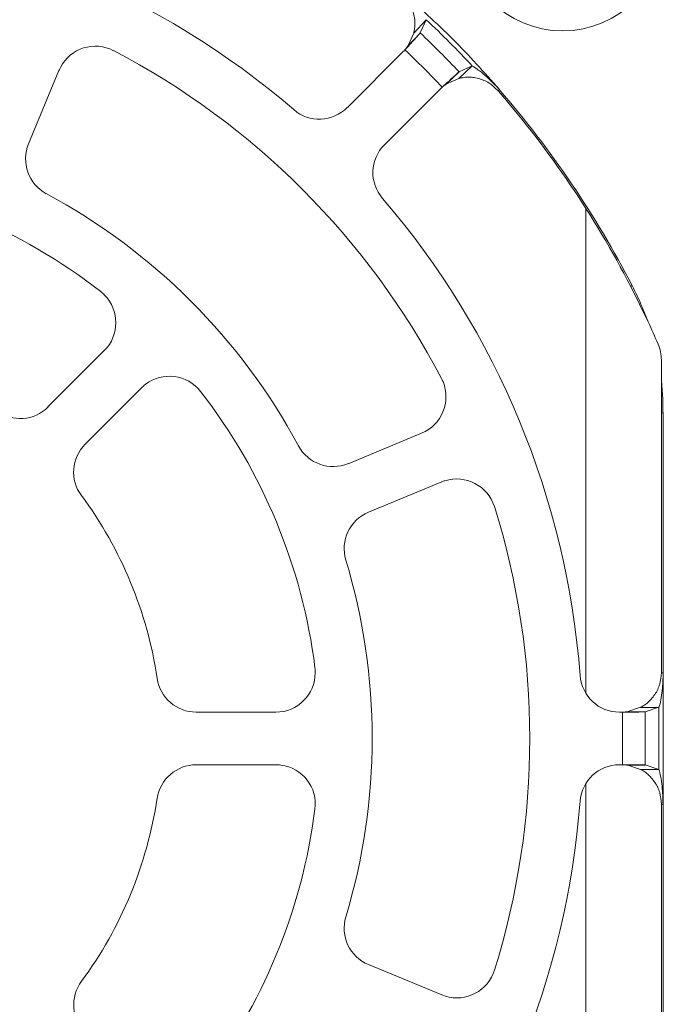
# Model space of a CAD drawing. Units: millimetres. Extents: x 121 to 221, y 620 to 720.
# Drawn here: x 161 to 163, y 676 to 679 of the extents above; entities that cross this region are included whole.
import ezdxf

# ---------------------------------------------------------------- set-up
doc = ezdxf.new("R2010")
doc.units = ezdxf.units.MM
doc.layers.add('圖層 1', color=7, linetype='Continuous', lineweight=0)

# ---------------------------------------------------------------- blocks, each defined once
blk = doc.blocks.new('Block_3')
at = {"layer": '圖層 1', "color": 18, "lineweight": 9}
for p, q in [((301.579, -143.92), (301.723, -143.769)), ((301.655, -143.919), (301.722, -143.768)), ((301.511, -144.071), (301.654, -143.92)), ((301.511, -144.071), (301.579, -143.92)), ((301.46, -144.133), (300.818, -144.774)), ((302.099, -144.44), (302.251, -144.297)), ((302.252, -144.297), (302.1, -144.365)), ((297.157, -145.191), (297.506, -144.349)), ((301.948, -144.509), (302.1, -144.365)), ((302.099, -144.44), (301.948, -144.508)), ((301.244, -145.202), (301.886, -144.561)), ((302.549, -144.583), (302.562, -144.57)), ((303.554, -151.496), (303.554, -145.929)), ((304.071, -146.828), (304.087, -146.819)), ((304.071, -146.828), (304.271, -147.236)), ((298.027, -147.565), (297.38, -148.212)), ((304.423, -147.671), (304.423, -147.896)), ((304.423, -147.895), (304.423, -148.282)), ((297.808, -148.639), (298.455, -147.992)), ((304.423, -148.281), (304.442, -148.281)), ((304.423, -151.262), (304.423, -148.282)), ((304.442, -151.262), (304.442, -148.282)), ((301.67, -148.514), (300.828, -148.863)), ((301.06, -149.42), (301.902, -149.071)), ((304.423, -151.262), (304.442, -151.262)), ((304.444, -152.772), (304.444, -151.262)), ((304.028, -151.711), (304.185, -151.659)), ((304.185, -151.66), (304.394, -151.66)), ((304.237, -151.711), (304.394, -151.659)), ((304.394, -152.373), (304.394, -151.661)), ((299.996, -151.715), (299.082, -151.715)), ((303.976, -151.715), (303.941, -151.715)), ((303.976, -152.319), (303.976, -151.715)), ((304.028, -151.711), (304.237, -151.711)), ((304.237, -152.322), (304.237, -151.711)), ((299.082, -152.319), (299.996, -152.319)), ((303.942, -152.319), (303.977, -152.319)), ((304.185, -152.373), (304.028, -152.321)), ((304.028, -152.322), (304.237, -152.322)), ((304.394, -152.373), (304.237, -152.321)), ((304.185, -152.373), (304.394, -152.373)), ((303.554, -158.104), (303.554, -152.537)), ((304.423, -152.772), (304.442, -152.772)), ((304.423, -155.753), (304.423, -152.773)), ((304.442, -155.753), (304.442, -152.773)), ((301.901, -154.961), (301.059, -154.612))]:
    blk.add_line(p, q, dxfattribs=at)
for points in [[(300.202, -144.799), (298.664, -143.478), (296.746, -142.682), (294.724, -142.531)], [(302.252, -144.297), (302.082, -144.116), (301.906, -143.937), (301.722, -143.767)], [(302.1, -144.365), (301.957, -144.213), (301.808, -144.065), (301.654, -143.918)], [(301.898, -147.885), (301.056, -146.278), (299.743, -144.963), (298.133, -144.121)], [(301.907, -144.541), (301.769, -144.395), (301.625, -144.252), (301.479, -144.114)], [(304.071, -146.828), (303.654, -146.021), (303.145, -145.269), (302.55, -144.584)], [(304.088, -146.819), (303.671, -146.013), (303.159, -145.258), (302.564, -144.57)], [(300.202, -144.799), (300.38, -144.953), (300.651, -144.942), (300.816, -144.774)], [(297.157, -145.191), (297.068, -145.405), (297.157, -145.654), (297.36, -145.765)], [(301.244, -145.202), (301.076, -145.37), (301.066, -145.638), (301.22, -145.817)], [(297.985, -146.887), (297.065, -146.172), (295.971, -145.72), (294.816, -145.574)], [(300.256, -148.658), (299.596, -147.429), (298.589, -146.423), (297.36, -145.762)], [(303.49, -151.296), (303.336, -149.274), (302.543, -147.355), (301.222, -145.818)], [(304.386, -147.49), (304.348, -147.406), (304.31, -147.319), (304.272, -147.235)], [(304.423, -147.671), (304.423, -147.609), (304.41, -147.546), (304.385, -147.49)], [(300.446, -151.205), (300.3, -150.049), (299.848, -148.956), (299.133, -148.035)], [(296.791, -148.255), (296.972, -148.388), (297.221, -148.372), (297.381, -148.212)], [(297.808, -148.639), (297.648, -148.798), (297.629, -149.047), (297.764, -149.229)], [(300.256, -148.658), (300.367, -148.864), (300.613, -148.95), (300.83, -148.861)], [(298.634, -151.328), (298.52, -150.568), (298.222, -149.848), (297.765, -149.228)], [(302.506, -154.678), (303.048, -152.945), (303.048, -151.089), (302.506, -149.354)], [(301.06, -149.42), (300.846, -149.51), (300.732, -149.748), (300.8, -149.97)], [(300.8, -154.063), (301.203, -152.729), (301.203, -151.306), (300.8, -149.969)], [(298.634, -151.328), (298.666, -151.55), (298.858, -151.715), (299.083, -151.715)], [(303.49, -151.296), (303.509, -151.531), (303.704, -151.715), (303.942, -151.715)], [(299.082, -152.319), (298.857, -152.319), (298.668, -152.484), (298.632, -152.706)], [(303.942, -152.319), (303.703, -152.319), (303.509, -152.5), (303.49, -152.738)], [(297.764, -154.804), (298.222, -154.187), (298.519, -153.465), (298.633, -152.704)], [(301.221, -158.215), (302.542, -156.678), (303.337, -154.759), (303.489, -152.737)], [(299.133, -155.998), (299.847, -155.078), (300.299, -153.985), (300.445, -152.829)], [(300.8, -154.063), (300.732, -154.285), (300.846, -154.524), (301.059, -154.613)], [(297.764, -154.804), (297.632, -154.986), (297.648, -155.235), (297.807, -155.394)]]:
    blk.add_open_spline(points, degree=3, dxfattribs=at)
for points, knots in [([(302.124, -142.729), (302.124, -143.373), (302.646, -143.895), (303.29, -143.895), (303.935, -143.895), (304.457, -143.373), (304.457, -142.729)], [0, 0, 0, 0, 1, 1, 1, 2, 2, 2, 2]), ([(301.437, -143.471), (301.469, -143.503), (301.502, -143.536), (301.526, -143.576), (301.55, -143.611), (301.566, -143.655), (301.577, -143.695), (301.583, -143.717), (301.588, -143.741), (301.591, -143.763), (301.591, -143.782), (301.594, -143.804), (301.594, -143.823), (301.594, -143.842), (301.591, -143.86), (301.588, -143.877), (301.585, -143.893), (301.583, -143.906), (301.58, -143.92)], [0, 0, 0, 0, 1, 1, 1, 2, 2, 2, 3, 3, 3, 4, 4, 4, 5, 5, 5, 6, 6, 6, 6]), ([(302.565, -144.569), (302.389, -144.372), (302.215, -144.177), (302.029, -143.99), (301.842, -143.806), (301.647, -143.63), (301.45, -143.454)], [0, 0, 0, 0, 1, 1, 1, 2, 2, 2, 2]), ([(301.655, -143.919), (301.638, -143.935), (301.625, -143.954), (301.603, -143.976), (301.587, -143.992), (301.568, -144.014), (301.549, -144.036), (301.527, -144.06), (301.503, -144.087), (301.479, -144.111)], [0, 0, 0, 0, 1, 1, 1, 2, 2, 2, 3, 3, 3, 3]), ([(298.134, -144.122), (297.912, -144.006), (297.639, -144.092), (297.523, -144.314), (297.517, -144.325), (297.512, -144.338), (297.506, -144.349)], [0, 0, 0, 0, 1, 1, 1, 2, 2, 2, 2]), ([(301.511, -144.071), (301.508, -144.074), (301.508, -144.077), (301.506, -144.079), (301.503, -144.082), (301.5, -144.085), (301.497, -144.09), (301.495, -144.093), (301.492, -144.096), (301.489, -144.101), (301.484, -144.104), (301.481, -144.109), (301.479, -144.112)], [0, 0, 0, 0, 1, 1, 1, 2, 2, 2, 3, 3, 3, 4, 4, 4, 4]), ([(301.46, -144.133), (301.462, -144.13), (301.468, -144.125), (301.47, -144.122), (301.473, -144.119), (301.476, -144.117), (301.479, -144.114)], [0, 0, 0, 0, 1, 1, 1, 2, 2, 2, 2]), ([(302.565, -144.569), (302.516, -144.518), (302.47, -144.469), (302.416, -144.42), (302.386, -144.393), (302.356, -144.366), (302.321, -144.344), (302.299, -144.325), (302.275, -144.312), (302.253, -144.298)], [0, 0, 0, 0, 1, 1, 1, 2, 2, 2, 3, 3, 3, 3]), ([(301.907, -144.541), (301.934, -144.517), (301.958, -144.492), (301.985, -144.471), (302.004, -144.449), (302.026, -144.433), (302.042, -144.417), (302.066, -144.395), (302.083, -144.381), (302.099, -144.365)], [0, 0, 0, 0, 1, 1, 1, 2, 2, 2, 3, 3, 3, 3]), ([(302.549, -144.583), (302.516, -144.551), (302.484, -144.518), (302.446, -144.494), (302.408, -144.469), (302.365, -144.453), (302.324, -144.442), (302.303, -144.437), (302.278, -144.432), (302.257, -144.429), (302.238, -144.426), (302.216, -144.426), (302.197, -144.426), (302.178, -144.426), (302.159, -144.429), (302.143, -144.432), (302.127, -144.434), (302.113, -144.437), (302.1, -144.44)], [0, 0, 0, 0, 1, 1, 1, 2, 2, 2, 3, 3, 3, 4, 4, 4, 5, 5, 5, 6, 6, 6, 6]), ([(301.907, -144.541), (301.904, -144.544), (301.899, -144.549), (301.896, -144.552), (301.893, -144.555), (301.89, -144.557), (301.888, -144.56)], [0, 0, 0, 0, 1, 1, 1, 2, 2, 2, 2]), ([(301.907, -144.541), (301.912, -144.538), (301.915, -144.533), (301.918, -144.53), (301.923, -144.528), (301.926, -144.525), (301.931, -144.522), (301.934, -144.52), (301.936, -144.517), (301.939, -144.514), (301.942, -144.511), (301.945, -144.511), (301.947, -144.509)], [0, 0, 0, 0, 1, 1, 1, 2, 2, 2, 3, 3, 3, 4, 4, 4, 4]), ([(298.027, -147.565), (298.203, -147.389), (298.203, -147.102), (298.027, -146.924), (298.014, -146.91), (298, -146.899), (297.984, -146.886)], [0, 0, 0, 0, 1, 1, 1, 2, 2, 2, 2]), ([(304.088, -146.819), (304.125, -146.895), (304.163, -146.971), (304.196, -147.049), (304.223, -147.111), (304.247, -147.174), (304.272, -147.236)], [0, 0, 0, 0, 1, 1, 1, 2, 2, 2, 2]), ([(299.133, -148.035), (298.979, -147.837), (298.694, -147.802), (298.497, -147.953), (298.483, -147.967), (298.467, -147.978), (298.454, -147.991)], [0, 0, 0, 0, 1, 1, 1, 2, 2, 2, 2]), ([(301.67, -148.514), (301.9, -148.419), (302.011, -148.154), (301.916, -147.921), (301.91, -147.91), (301.905, -147.897), (301.897, -147.886)], [0, 0, 0, 0, 1, 1, 1, 2, 2, 2, 2]), ([(304.423, -147.895), (304.429, -147.968), (304.434, -148.038), (304.44, -148.111), (304.44, -148.168), (304.442, -148.225), (304.442, -148.282)], [0, 0, 0, 0, 1, 1, 1, 2, 2, 2, 2]), ([(302.506, -149.355), (302.431, -149.117), (302.176, -148.985), (301.938, -149.058), (301.925, -149.063), (301.914, -149.066), (301.9, -149.071)], [0, 0, 0, 0, 1, 1, 1, 2, 2, 2, 2]), ([(299.996, -151.715), (300.245, -151.715), (300.448, -151.512), (300.448, -151.263), (300.448, -151.244), (300.448, -151.225), (300.446, -151.206)], [0, 0, 0, 0, 1, 1, 1, 2, 2, 2, 2]), ([(304.423, -151.262), (304.421, -151.308), (304.415, -151.351), (304.404, -151.394), (304.394, -151.435), (304.372, -151.475), (304.348, -151.513), (304.334, -151.529), (304.323, -151.548), (304.307, -151.565), (304.293, -151.578), (304.28, -151.594), (304.266, -151.605), (304.25, -151.619), (304.237, -151.63), (304.223, -151.638), (304.21, -151.646), (304.196, -151.654), (304.185, -151.659)], [0, 0, 0, 0, 1, 1, 1, 2, 2, 2, 3, 3, 3, 4, 4, 4, 5, 5, 5, 6, 6, 6, 6]), ([(304.444, -151.262), (304.442, -151.329), (304.439, -151.397), (304.433, -151.465), (304.428, -151.502), (304.425, -151.54), (304.417, -151.575), (304.412, -151.605), (304.404, -151.632), (304.396, -151.659)], [0, 0, 0, 0, 1, 1, 1, 2, 2, 2, 3, 3, 3, 3]), ([(304.237, -151.711), (304.216, -151.711), (304.194, -151.711), (304.164, -151.714), (304.143, -151.714), (304.116, -151.714), (304.086, -151.714), (304.051, -151.714), (304.013, -151.714), (303.975, -151.714)], [0, 0, 0, 0, 1, 1, 1, 2, 2, 2, 3, 3, 3, 3]), ([(304.028, -151.711), (304.026, -151.711), (304.023, -151.711), (304.017, -151.711), (304.015, -151.714), (304.012, -151.714), (304.007, -151.714), (304.001, -151.714), (303.996, -151.714), (303.99, -151.714), (303.988, -151.714), (303.982, -151.714), (303.977, -151.714)], [0, 0, 0, 0, 1, 1, 1, 2, 2, 2, 3, 3, 3, 4, 4, 4, 4]), ([(300.446, -152.828), (300.479, -152.579), (300.303, -152.355), (300.054, -152.322), (300.035, -152.319), (300.016, -152.319), (299.997, -152.319)], [0, 0, 0, 0, 1, 1, 1, 2, 2, 2, 2]), ([(303.976, -152.319), (304.014, -152.319), (304.052, -152.319), (304.087, -152.319), (304.114, -152.321), (304.141, -152.321), (304.165, -152.321), (304.192, -152.321), (304.214, -152.321), (304.238, -152.321)], [0, 0, 0, 0, 1, 1, 1, 2, 2, 2, 3, 3, 3, 3]), ([(303.976, -152.319), (303.981, -152.319), (303.987, -152.319), (303.992, -152.319), (303.997, -152.319), (304, -152.319), (304.006, -152.321), (304.011, -152.321), (304.014, -152.321), (304.019, -152.321), (304.022, -152.321), (304.024, -152.321), (304.027, -152.321)], [0, 0, 0, 0, 1, 1, 1, 2, 2, 2, 3, 3, 3, 4, 4, 4, 4]), ([(304.185, -152.373), (304.196, -152.378), (304.21, -152.386), (304.223, -152.394), (304.237, -152.403), (304.25, -152.413), (304.266, -152.427), (304.28, -152.44), (304.293, -152.454), (304.307, -152.47), (304.323, -152.484), (304.334, -152.503), (304.348, -152.522), (304.372, -152.557), (304.394, -152.597), (304.404, -152.638), (304.415, -152.681), (304.421, -152.727), (304.423, -152.771)], [0, 0, 0, 0, 1, 1, 1, 2, 2, 2, 3, 3, 3, 4, 4, 4, 5, 5, 5, 6, 6, 6, 6]), ([(304.394, -152.373), (304.403, -152.397), (304.408, -152.421), (304.413, -152.449), (304.424, -152.486), (304.43, -152.527), (304.432, -152.568), (304.438, -152.635), (304.44, -152.703), (304.443, -152.771)], [0, 0, 0, 0, 1, 1, 1, 2, 2, 2, 3, 3, 3, 3]), ([(301.901, -154.961), (302.131, -155.056), (302.396, -154.947), (302.493, -154.715), (302.499, -154.704), (302.502, -154.69), (302.507, -154.677)], [0, 0, 0, 0, 1, 1, 1, 2, 2, 2, 2])]:
    blk.add_open_spline(points, degree=3, knots=knots, dxfattribs=at)

msp = doc.modelspace()

# ---------------------------------------------------------------- block references
at = {"layer": '圖層 1', "xscale": 0.280000000000004, "yscale": 0.2800000000000636, "zscale": 0.28}
msp.add_blockref('Block_3', (77.6345, 719.0611), dxfattribs=at)

doc.saveas('drawing.dxf')
